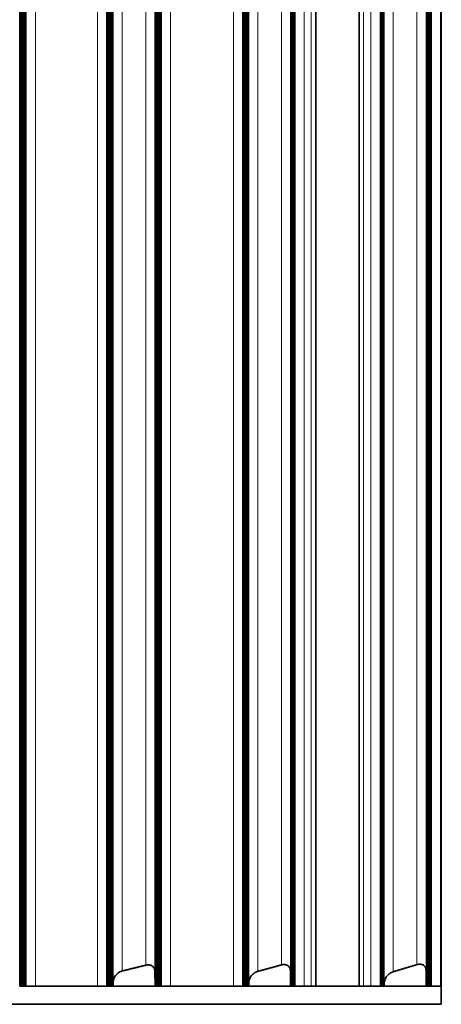
# Model space of a CAD drawing. Units: millimetres. Extents: x 0 to 4200, y 0 to 2970.
# Drawn here: x 3446 to 3469, y 1333 to 1387 of the extents above; entities that cross this region are included whole.
import ezdxf

# ---------------------------------------------------------------- set-up
doc = ezdxf.new("R2010")
doc.units = ezdxf.units.MM
doc.header["$LTSCALE"] = 10
doc.layers.add('Visibile (ISO)', color=7, linetype='Continuous', lineweight=35)
doc.layers.add('Visibile sottile (ISO)', color=7, linetype='Continuous', lineweight=18)

msp = doc.modelspace()

# ---------------------------------------------------------------- linework, layer by layer
at = {"layer": 'Visibile (ISO)'}
for p, q in [((3469.264, 1664.868), (3469.264, 1332.868)), ((3445.952, 1333.868), (3445.952, 1663.868)), ((3445.966, 1333.868), (3445.966, 1663.868)), ((3445.981, 1333.868), (3445.981, 1663.868)), ((3445.996, 1333.868), (3445.996, 1663.868)), ((3446.01, 1333.868), (3446.01, 1663.868)), ((3446.025, 1333.868), (3446.025, 1663.868)), ((3446.04, 1333.868), (3446.04, 1663.868)), ((3446.054, 1333.868), (3446.054, 1663.868)), ((3446.069, 1333.868), (3446.069, 1663.868)), ((3446.084, 1333.868), (3446.084, 1663.868)), ((3446.098, 1333.868), (3446.098, 1663.868)), ((3446.113, 1333.868), (3446.113, 1663.868)), ((3446.128, 1333.868), (3446.128, 1663.868)), ((3446.142, 1333.868), (3446.142, 1663.868)), ((3446.157, 1333.868), (3446.157, 1663.868)), ((3446.172, 1333.868), (3446.172, 1663.868)), ((3446.186, 1333.868), (3446.186, 1663.868)), ((3446.201, 1333.868), (3446.201, 1663.868)), ((3446.216, 1333.868), (3446.216, 1663.868)), ((3446.23, 1333.868), (3446.23, 1663.868)), ((3446.245, 1333.868), (3446.245, 1663.868)), ((3446.26, 1333.868), (3446.26, 1663.868)), ((3450.784, 1333.868), (3450.784, 1663.868)), ((3450.799, 1333.868), (3450.799, 1663.868)), ((3450.813, 1333.868), (3450.813, 1663.868)), ((3450.828, 1333.868), (3450.828, 1663.868)), ((3450.843, 1333.868), (3450.843, 1663.868)), ((3450.857, 1333.868), (3450.857, 1663.868)), ((3450.872, 1333.868), (3450.872, 1663.868)), ((3450.887, 1333.868), (3450.887, 1663.868)), ((3450.901, 1333.868), (3450.901, 1663.868)), ((3450.916, 1333.868), (3450.916, 1663.868)), ((3450.931, 1333.868), (3450.931, 1663.868)), ((3450.945, 1333.868), (3450.945, 1663.868)), ((3450.96, 1333.868), (3450.96, 1663.868)), ((3450.975, 1333.868), (3450.975, 1663.868)), ((3450.989, 1333.868), (3450.989, 1663.868)), ((3451.004, 1333.868), (3451.004, 1663.868)), ((3451.019, 1333.868), (3451.019, 1663.868)), ((3451.033, 1333.868), (3451.033, 1663.868)), ((3451.048, 1333.868), (3451.048, 1663.868)), ((3451.063, 1333.868), (3451.063, 1663.868)), ((3451.077, 1333.868), (3451.077, 1663.868)), ((3451.092, 1333.868), (3451.092, 1663.868)), ((3453.437, 1333.868), (3453.437, 1663.868)), ((3453.452, 1333.868), (3453.452, 1663.868)), ((3453.466, 1333.868), (3453.466, 1663.868)), ((3453.481, 1333.868), (3453.481, 1663.868)), ((3453.496, 1333.868), (3453.496, 1663.868)), ((3453.51, 1333.868), (3453.51, 1663.868)), ((3453.525, 1333.868), (3453.525, 1663.868)), ((3453.54, 1333.868), (3453.54, 1663.868)), ((3453.554, 1333.868), (3453.554, 1663.868)), ((3453.569, 1333.868), (3453.569, 1663.868)), ((3453.584, 1333.868), (3453.584, 1663.868)), ((3453.598, 1333.868), (3453.598, 1663.868)), ((3453.613, 1333.868), (3453.613, 1663.868)), ((3453.628, 1333.868), (3453.628, 1663.868)), ((3453.642, 1333.868), (3453.642, 1663.868)), ((3453.657, 1333.868), (3453.657, 1663.868)), ((3453.672, 1333.868), (3453.672, 1663.868)), ((3453.686, 1333.868), (3453.686, 1663.868)), ((3453.701, 1333.868), (3453.701, 1663.868)), ((3453.716, 1333.868), (3453.716, 1663.868)), ((3453.73, 1333.868), (3453.73, 1663.868)), ((3453.745, 1333.868), (3453.745, 1663.868)), ((3458.313, 1333.868), (3458.313, 1663.868)), ((3458.328, 1333.868), (3458.328, 1663.868)), ((3458.343, 1333.868), (3458.343, 1663.868)), ((3458.357, 1333.868), (3458.357, 1663.868)), ((3458.372, 1333.868), (3458.372, 1663.868)), ((3458.387, 1333.868), (3458.387, 1663.868)), ((3458.401, 1333.868), (3458.401, 1663.868)), ((3458.416, 1333.868), (3458.416, 1663.868)), ((3458.431, 1333.868), (3458.431, 1663.868)), ((3458.445, 1333.868), (3458.445, 1663.868)), ((3458.46, 1333.868), (3458.46, 1663.868)), ((3458.475, 1333.868), (3458.475, 1663.868)), ((3458.489, 1333.868), (3458.489, 1663.868)), ((3458.504, 1333.868), (3458.504, 1663.868)), ((3458.519, 1333.868), (3458.519, 1663.868)), ((3458.533, 1333.868), (3458.533, 1663.868)), ((3458.548, 1333.868), (3458.548, 1663.868)), ((3458.563, 1333.868), (3458.563, 1663.868)), ((3458.577, 1333.868), (3458.577, 1663.868)), ((3458.592, 1333.868), (3458.592, 1663.868)), ((3460.937, 1333.868), (3460.937, 1663.868)), ((3460.952, 1333.868), (3460.952, 1663.868)), ((3460.966, 1333.868), (3460.966, 1663.868)), ((3460.981, 1333.868), (3460.981, 1663.868)), ((3460.996, 1333.868), (3460.996, 1663.868)), ((3461.01, 1333.868), (3461.01, 1663.868)), ((3461.025, 1333.868), (3461.025, 1663.868)), ((3461.04, 1333.868), (3461.04, 1663.868)), ((3461.054, 1333.868), (3461.054, 1663.868)), ((3461.069, 1333.868), (3461.069, 1663.868)), ((3461.084, 1333.868), (3461.084, 1663.868)), ((3461.098, 1333.868), (3461.098, 1663.868)), ((3461.113, 1333.868), (3461.113, 1663.868)), ((3461.128, 1333.868), (3461.128, 1663.868)), ((3461.142, 1333.868), (3461.142, 1663.868)), ((3461.157, 1333.868), (3461.157, 1663.868)), ((3462.314, 1333.868), (3462.314, 1663.868)), ((3464.714, 1333.868), (3464.714, 1663.868)), ((3465.901, 1333.868), (3465.901, 1663.868)), ((3465.916, 1333.868), (3465.916, 1663.868)), ((3465.931, 1333.868), (3465.931, 1663.868)), ((3465.945, 1333.868), (3465.945, 1663.868)), ((3465.96, 1333.868), (3465.96, 1663.868)), ((3465.975, 1333.868), (3465.975, 1663.868)), ((3465.989, 1333.868), (3465.989, 1663.868)), ((3466.004, 1333.868), (3466.004, 1663.868)), ((3466.019, 1333.868), (3466.019, 1663.868)), ((3466.033, 1333.868), (3466.033, 1663.868)), ((3466.048, 1333.868), (3466.048, 1663.868)), ((3466.063, 1333.868), (3466.063, 1663.868)), ((3466.077, 1333.868), (3466.077, 1663.868)), ((3466.092, 1333.868), (3466.092, 1663.868)), ((3468.437, 1333.868), (3468.437, 1663.868)), ((3468.452, 1333.868), (3468.452, 1663.868)), ((3468.466, 1333.868), (3468.466, 1663.868)), ((3468.481, 1333.868), (3468.481, 1663.868)), ((3468.496, 1333.868), (3468.496, 1663.868)), ((3468.51, 1333.868), (3468.51, 1663.868)), ((3468.525, 1333.868), (3468.525, 1663.868)), ((3468.54, 1333.868), (3468.54, 1663.868)), ((3468.554, 1333.868), (3468.554, 1663.868)), ((3468.569, 1333.868), (3468.569, 1663.868)), ((3468.584, 1333.868), (3468.584, 1663.868)), ((3468.598, 1333.868), (3468.598, 1663.868)), ((3468.613, 1333.868), (3468.613, 1663.868)), ((3468.628, 1333.868), (3468.628, 1663.868)), ((3468.642, 1333.868), (3468.642, 1663.868)), ((3468.657, 1333.868), (3468.657, 1663.868)), ((3468.672, 1333.868), (3468.672, 1663.868)), ((3468.686, 1333.868), (3468.686, 1663.868)), ((3445.937, 1333.868), (3445.952, 1333.868)), ((3445.952, 1333.868), (3445.966, 1333.868)), ((3445.966, 1333.868), (3445.981, 1333.868)), ((3445.981, 1333.868), (3445.996, 1333.868)), ((3445.996, 1333.868), (3446.01, 1333.868)), ((3446.01, 1333.868), (3446.025, 1333.868)), ((3446.025, 1333.868), (3446.04, 1333.868)), ((3446.04, 1333.868), (3446.054, 1333.868)), ((3446.054, 1333.868), (3446.069, 1333.868)), ((3446.069, 1333.868), (3446.084, 1333.868)), ((3446.084, 1333.868), (3446.098, 1333.868)), ((3446.098, 1333.868), (3446.113, 1333.868)), ((3446.113, 1333.868), (3446.128, 1333.868)), ((3446.128, 1333.868), (3446.142, 1333.868)), ((3446.142, 1333.868), (3446.157, 1333.868)), ((3446.157, 1333.868), (3446.172, 1333.868)), ((3446.172, 1333.868), (3446.186, 1333.868)), ((3446.186, 1333.868), (3446.201, 1333.868)), ((3446.201, 1333.868), (3446.216, 1333.868)), ((3446.216, 1333.868), (3446.23, 1333.868)), ((3446.23, 1333.868), (3446.245, 1333.868)), ((3446.245, 1333.868), (3446.26, 1333.868)), ((3446.26, 1333.868), (3446.274, 1333.868)), ((3446.303, 1333.868), (3446.274, 1333.868)), ((3446.803, 1333.868), (3446.303, 1333.868)), ((3450.247, 1333.868), (3446.803, 1333.868)), ((3450.747, 1333.868), (3450.247, 1333.868)), ((3450.769, 1333.868), (3450.747, 1333.868)), ((3450.769, 1333.868), (3450.784, 1333.868)), ((3450.784, 1333.868), (3450.799, 1333.868)), ((3450.799, 1333.868), (3450.813, 1333.868)), ((3450.813, 1333.868), (3450.828, 1333.868)), ((3450.828, 1333.868), (3450.843, 1333.868)), ((3450.843, 1333.868), (3450.857, 1333.868)), ((3450.857, 1333.868), (3450.872, 1333.868)), ((3450.872, 1333.868), (3450.887, 1333.868)), ((3450.887, 1333.868), (3450.901, 1333.868)), ((3450.901, 1333.868), (3450.916, 1333.868)), ((3450.916, 1333.868), (3450.931, 1333.868)), ((3450.931, 1333.868), (3450.945, 1333.868)), ((3450.945, 1333.868), (3450.96, 1333.868)), ((3450.96, 1333.868), (3450.975, 1333.868)), ((3450.975, 1333.868), (3450.989, 1333.868)), ((3450.989, 1333.868), (3451.004, 1333.868)), ((3451.004, 1333.868), (3451.019, 1333.868)), ((3451.019, 1333.868), (3451.033, 1333.868)), ((3451.033, 1333.868), (3451.048, 1333.868)), ((3451.048, 1333.868), (3451.063, 1333.868)), ((3451.063, 1333.868), (3451.077, 1333.868)), ((3451.077, 1333.868), (3451.092, 1333.868)), ((3451.107, 1333.868), (3451.092, 1333.868)), ((3451.092, 1333.868), (3451.092, 1333.868)), ((3451.107, 1333.868), (3453.429, 1333.868)), ((3453.437, 1333.868), (3453.429, 1333.868)), ((3453.437, 1333.868), (3453.452, 1333.868)), ((3453.437, 1333.868), (3453.437, 1333.868)), ((3453.452, 1333.868), (3453.466, 1333.868)), ((3453.466, 1333.868), (3453.481, 1333.868)), ((3453.481, 1333.868), (3453.496, 1333.868)), ((3453.496, 1333.868), (3453.51, 1333.868)), ((3453.51, 1333.868), (3453.525, 1333.868)), ((3453.525, 1333.868), (3453.54, 1333.868)), ((3453.54, 1333.868), (3453.554, 1333.868)), ((3453.554, 1333.868), (3453.569, 1333.868)), ((3453.569, 1333.868), (3453.584, 1333.868)), ((3453.584, 1333.868), (3453.598, 1333.868)), ((3453.598, 1333.868), (3453.613, 1333.868)), ((3453.613, 1333.868), (3453.628, 1333.868)), ((3453.628, 1333.868), (3453.642, 1333.868)), ((3453.642, 1333.868), (3453.657, 1333.868)), ((3453.657, 1333.868), (3453.672, 1333.868)), ((3453.672, 1333.868), (3453.686, 1333.868)), ((3453.686, 1333.868), (3453.701, 1333.868)), ((3453.701, 1333.868), (3453.716, 1333.868)), ((3453.716, 1333.868), (3453.73, 1333.868)), ((3453.73, 1333.868), (3453.745, 1333.868)), ((3453.745, 1333.868), (3453.76, 1333.868)), ((3453.782, 1333.868), (3453.76, 1333.868)), ((3454.282, 1333.868), (3453.782, 1333.868)), ((3457.772, 1333.868), (3454.282, 1333.868)), ((3458.272, 1333.868), (3457.772, 1333.868)), ((3458.299, 1333.868), (3458.272, 1333.868)), ((3458.299, 1333.868), (3458.313, 1333.868)), ((3458.313, 1333.868), (3458.328, 1333.868)), ((3458.328, 1333.868), (3458.343, 1333.868)), ((3458.343, 1333.868), (3458.357, 1333.868)), ((3458.357, 1333.868), (3458.372, 1333.868)), ((3458.372, 1333.868), (3458.387, 1333.868)), ((3458.387, 1333.868), (3458.401, 1333.868)), ((3458.401, 1333.868), (3458.416, 1333.868)), ((3458.416, 1333.868), (3458.431, 1333.868)), ((3458.431, 1333.868), (3458.445, 1333.868)), ((3458.445, 1333.868), (3458.46, 1333.868)), ((3458.46, 1333.868), (3458.475, 1333.868)), ((3458.475, 1333.868), (3458.489, 1333.868)), ((3458.489, 1333.868), (3458.504, 1333.868)), ((3458.504, 1333.868), (3458.519, 1333.868)), ((3458.519, 1333.868), (3458.533, 1333.868)), ((3458.533, 1333.868), (3458.548, 1333.868)), ((3458.548, 1333.868), (3458.563, 1333.868)), ((3458.563, 1333.868), (3458.577, 1333.868)), ((3458.577, 1333.868), (3458.592, 1333.868)), ((3458.608, 1333.868), (3458.592, 1333.868)), ((3458.592, 1333.868), (3458.592, 1333.868)), ((3458.608, 1333.868), (3460.929, 1333.868)), ((3460.937, 1333.868), (3460.929, 1333.868)), ((3460.937, 1333.868), (3460.952, 1333.868)), ((3460.937, 1333.868), (3460.937, 1333.868)), ((3460.952, 1333.868), (3460.966, 1333.868)), ((3460.966, 1333.868), (3460.981, 1333.868)), ((3460.981, 1333.868), (3460.996, 1333.868)), ((3460.996, 1333.868), (3461.01, 1333.868)), ((3461.01, 1333.868), (3461.025, 1333.868)), ((3461.025, 1333.868), (3461.04, 1333.868)), ((3461.04, 1333.868), (3461.054, 1333.868)), ((3461.054, 1333.868), (3461.069, 1333.868)), ((3461.069, 1333.868), (3461.084, 1333.868)), ((3461.084, 1333.868), (3461.098, 1333.868)), ((3461.098, 1333.868), (3461.113, 1333.868)), ((3461.113, 1333.868), (3461.128, 1333.868)), ((3461.128, 1333.868), (3461.142, 1333.868)), ((3461.142, 1333.868), (3461.157, 1333.868)), ((3461.157, 1333.868), (3461.172, 1333.868)), ((3461.184, 1333.868), (3461.172, 1333.868)), ((3461.684, 1333.868), (3461.184, 1333.868)), ((3462.064, 1333.868), (3461.684, 1333.868)), ((3462.064, 1333.868), (3462.314, 1333.868)), ((3464.714, 1333.868), (3462.314, 1333.868)), ((3464.714, 1333.868), (3464.964, 1333.868)), ((3465.373, 1333.868), (3464.964, 1333.868)), ((3465.873, 1333.868), (3465.373, 1333.868)), ((3465.887, 1333.868), (3465.873, 1333.868)), ((3465.887, 1333.868), (3465.901, 1333.868)), ((3465.901, 1333.868), (3465.916, 1333.868)), ((3465.916, 1333.868), (3465.931, 1333.868)), ((3465.931, 1333.868), (3465.945, 1333.868)), ((3465.945, 1333.868), (3465.96, 1333.868)), ((3465.96, 1333.868), (3465.975, 1333.868)), ((3465.975, 1333.868), (3465.989, 1333.868)), ((3465.989, 1333.868), (3466.004, 1333.868)), ((3466.004, 1333.868), (3466.019, 1333.868)), ((3466.019, 1333.868), (3466.033, 1333.868)), ((3466.033, 1333.868), (3466.048, 1333.868)), ((3466.048, 1333.868), (3466.063, 1333.868)), ((3466.063, 1333.868), (3466.077, 1333.868)), ((3466.077, 1333.868), (3466.092, 1333.868)), ((3466.108, 1333.868), (3466.092, 1333.868)), ((3466.092, 1333.868), (3466.092, 1333.868)), ((3466.108, 1333.868), (3468.43, 1333.868)), ((3468.437, 1333.868), (3468.43, 1333.868)), ((3468.437, 1333.868), (3468.452, 1333.868)), ((3468.437, 1333.868), (3468.437, 1333.868)), ((3468.452, 1333.868), (3468.466, 1333.868)), ((3468.466, 1333.868), (3468.481, 1333.868)), ((3468.481, 1333.868), (3468.496, 1333.868)), ((3468.496, 1333.868), (3468.51, 1333.868)), ((3468.51, 1333.868), (3468.525, 1333.868)), ((3468.525, 1333.868), (3468.54, 1333.868)), ((3468.54, 1333.868), (3468.554, 1333.868)), ((3468.554, 1333.868), (3468.569, 1333.868)), ((3468.569, 1333.868), (3468.584, 1333.868)), ((3468.584, 1333.868), (3468.598, 1333.868)), ((3468.598, 1333.868), (3468.613, 1333.868)), ((3468.613, 1333.868), (3468.628, 1333.868)), ((3468.628, 1333.868), (3468.642, 1333.868)), ((3468.642, 1333.868), (3468.657, 1333.868)), ((3468.657, 1333.868), (3468.672, 1333.868)), ((3468.672, 1333.868), (3468.686, 1333.868)), ((3468.686, 1333.868), (3468.701, 1333.868)), ((3468.729, 1333.868), (3468.701, 1333.868)), ((3469.229, 1333.868), (3468.729, 1333.868)), ((3469.264, 1333.868), (3469.229, 1333.868)), ((3469.264, 1332.868), (3302.264, 1332.868))]:
    msp.add_line(p, q, dxfattribs=at)
for points, knots in [([(3468.418, 1334.748), (3468.418, 1334.757), (3468.418, 1334.766), (3468.413, 1334.836), (3468.394, 1334.895), (3468.337, 1334.983), (3468.299, 1335.021), (3468.223, 1335.061), (3468.195, 1335.072), (3468.135, 1335.086), (3468.103, 1335.09), (3468.038, 1335.09), (3468.003, 1335.086), (3467.952, 1335.075), (3467.935, 1335.071), (3467.919, 1335.066)], [0.20464991, 0.20464991, 0.20464991, 0.20464991, 0.20829144, 0.20829144, 0.23349178, 0.23349178, 0.25420875, 0.25420875, 0.26456724, 0.26456724, 0.27492573, 0.27492573, 0.28528421, 0.28528421, 0.2903592, 0.2903592, 0.2903592, 0.2903592]), ([(3451.61, 1334.714), (3451.582, 1334.707), (3451.555, 1334.698), (3451.462, 1334.66), (3451.402, 1334.622), (3451.294, 1334.534), (3451.243, 1334.475), (3451.166, 1334.352), (3451.14, 1334.288), (3451.125, 1334.228), (3451.116, 1334.191), (3451.111, 1334.152), (3451.11, 1334.113)], [-0.07954446, -0.07954446, -0.07954446, -0.07954446, -0.07111776, -0.07111776, -0.05040076, -0.05040076, -0.02520038, -0.02520038, 0, 0, 0, 0.01576193, 0.01576193, 0.01576193, 0.01576193]), ([(3453.418, 1334.681), (3453.418, 1334.699), (3453.417, 1334.718), (3453.406, 1334.797), (3453.384, 1334.856), (3453.32, 1334.944), (3453.279, 1334.982), (3453.2, 1335.022), (3453.171, 1335.033), (3453.109, 1335.047), (3453.076, 1335.051), (3453.009, 1335.051), (3452.975, 1335.047), (3452.933, 1335.038), (3452.926, 1335.037), (3452.919, 1335.035)], [0.20093443, 0.20093443, 0.20093443, 0.20093443, 0.20829141, 0.20829141, 0.23349176, 0.23349176, 0.25420873, 0.25420873, 0.26456722, 0.26456722, 0.27492571, 0.27492571, 0.2852842, 0.2852842, 0.28745161, 0.28745161, 0.28745161, 0.28745161]), ([(3459.11, 1334.691), (3459.087, 1334.685), (3459.064, 1334.677), (3458.976, 1334.641), (3458.915, 1334.603), (3458.806, 1334.515), (3458.754, 1334.456), (3458.673, 1334.333), (3458.645, 1334.269), (3458.629, 1334.21), (3458.618, 1334.168), (3458.611, 1334.124), (3458.61, 1334.08)], [-0.07809832, -0.07809832, -0.07809832, -0.07809832, -0.07111777, -0.07111777, -0.05040076, -0.05040076, -0.02520038, -0.02520038, 0, 0, 0, 0.01764304, 0.01764304, 0.01764304, 0.01764304]), ([(3460.918, 1334.713), (3460.918, 1334.726), (3460.918, 1334.74), (3460.91, 1334.815), (3460.889, 1334.873), (3460.829, 1334.962), (3460.789, 1335), (3460.712, 1335.04), (3460.683, 1335.05), (3460.622, 1335.065), (3460.59, 1335.068), (3460.523, 1335.068), (3460.489, 1335.065), (3460.442, 1335.055), (3460.43, 1335.052), (3460.419, 1335.049)], [0.20279011, 0.20279011, 0.20279011, 0.20279011, 0.20829142, 0.20829142, 0.23349177, 0.23349177, 0.25420874, 0.25420874, 0.26456723, 0.26456723, 0.27492572, 0.27492572, 0.28528421, 0.28528421, 0.28889676, 0.28889676, 0.28889676, 0.28889676]), ([(3466.61, 1334.672), (3466.592, 1334.667), (3466.574, 1334.66), (3466.49, 1334.627), (3466.428, 1334.588), (3466.318, 1334.5), (3466.264, 1334.442), (3466.18, 1334.319), (3466.151, 1334.254), (3466.133, 1334.195), (3466.119, 1334.149), (3466.111, 1334.1), (3466.11, 1334.052)], [-0.07663484, -0.07663484, -0.07663484, -0.07663484, -0.07111777, -0.07111777, -0.05040076, -0.05040076, -0.02520038, -0.02520038, 0, 0, 0, 0.0195275, 0.0195275, 0.0195275, 0.0195275])]:
    msp.add_open_spline(points, degree=3, knots=knots, dxfattribs=at)
for points, weights in [([(3451.61, 1334.714), (3452.264, 1334.873), (3452.919, 1335.035)], [1.00005589675, 1.00005816514, 1.00005459533]), ([(3453.418, 1334.681), (3453.424, 1334.274), (3453.429, 1333.868)], [1.00000353659, 1.00000298341, 1]), ([(3459.11, 1334.691), (3459.764, 1334.868), (3460.419, 1335.049)], [1.00004469537, 1.00004719726, 1.00004386085]), ([(3460.918, 1334.713), (3460.924, 1334.29), (3460.929, 1333.868)], [1.00000363489, 1.00000314995, 1]), ([(3466.61, 1334.672), (3467.264, 1334.868), (3467.919, 1335.066)], [1.00003652559, 1.00003914314, 1.00003592238]), ([(3468.418, 1334.748), (3468.424, 1334.307), (3468.43, 1333.868)], [1.0000037391, 1.0000033426, 1]), ([(3451.107, 1333.868), (3451.109, 1333.991), (3451.11, 1334.113)], [1, 1.00000088428, 1.00000155145]), ([(3458.608, 1333.868), (3458.609, 1333.974), (3458.61, 1334.08)], [1, 1.0000007774, 1.00000138938]), ([(3466.108, 1333.868), (3466.109, 1333.96), (3466.11, 1334.052)], [1, 1.00000068301, 1.0000012404])]:
    msp.add_rational_spline(points, weights, degree=2, dxfattribs=at)
at = {"layer": 'Visibile sottile (ISO)'}
for p, q in [((3446.274, 1333.868), (3446.274, 1663.868)), ((3450.247, 1333.868), (3450.247, 1663.868)), ((3450.747, 1333.868), (3450.747, 1663.868)), ((3450.769, 1333.868), (3450.769, 1663.868)), ((3451.092, 1333.868), (3451.092, 1663.868)), ((3453.437, 1333.868), (3453.437, 1663.868)), ((3453.76, 1333.868), (3453.76, 1663.868)), ((3453.782, 1333.868), (3453.782, 1663.868)), ((3454.282, 1333.868), (3454.282, 1663.868)), ((3457.772, 1333.868), (3457.772, 1663.868)), ((3458.272, 1333.868), (3458.272, 1663.868)), ((3458.299, 1333.868), (3458.299, 1663.868)), ((3458.592, 1333.868), (3458.592, 1663.868)), ((3460.937, 1333.868), (3460.937, 1663.868)), ((3461.172, 1333.868), (3461.172, 1663.868)), ((3461.184, 1333.868), (3461.184, 1663.868)), ((3461.684, 1333.868), (3461.684, 1663.868)), ((3462.064, 1333.868), (3462.064, 1663.868)), ((3464.964, 1333.868), (3464.964, 1663.868)), ((3465.373, 1333.868), (3465.373, 1663.868)), ((3465.873, 1333.868), (3465.873, 1663.868)), ((3465.887, 1333.868), (3465.887, 1663.868)), ((3466.092, 1333.868), (3466.092, 1663.868)), ((3466.11, 1334.052), (3466.11, 1663.685)), ((3468.437, 1333.868), (3468.437, 1663.868)), ((3468.701, 1333.868), (3468.701, 1663.868)), ((3468.729, 1333.868), (3468.729, 1663.868)), ((3469.229, 1333.868), (3469.229, 1663.868)), ((3451.11, 1334.113), (3451.11, 1663.624)), ((3458.61, 1334.08), (3458.61, 1663.656)), ((3451.61, 1334.714), (3451.61, 1663.023)), ((3452.919, 1335.035), (3452.919, 1662.702)), ((3453.418, 1334.681), (3453.418, 1663.056)), ((3459.11, 1334.691), (3459.11, 1663.046)), ((3460.419, 1335.049), (3460.419, 1662.688)), ((3460.918, 1334.713), (3460.918, 1663.024)), ((3466.61, 1334.672), (3466.61, 1663.065)), ((3467.919, 1335.066), (3467.919, 1662.671)), ((3468.418, 1334.748), (3468.418, 1662.989)), ((3446.303, 1333.868), (3446.303, 1551.729)), ((3446.803, 1333.868), (3446.803, 1551.64))]:
    msp.add_line(p, q, dxfattribs=at)

doc.saveas('drawing.dxf')
